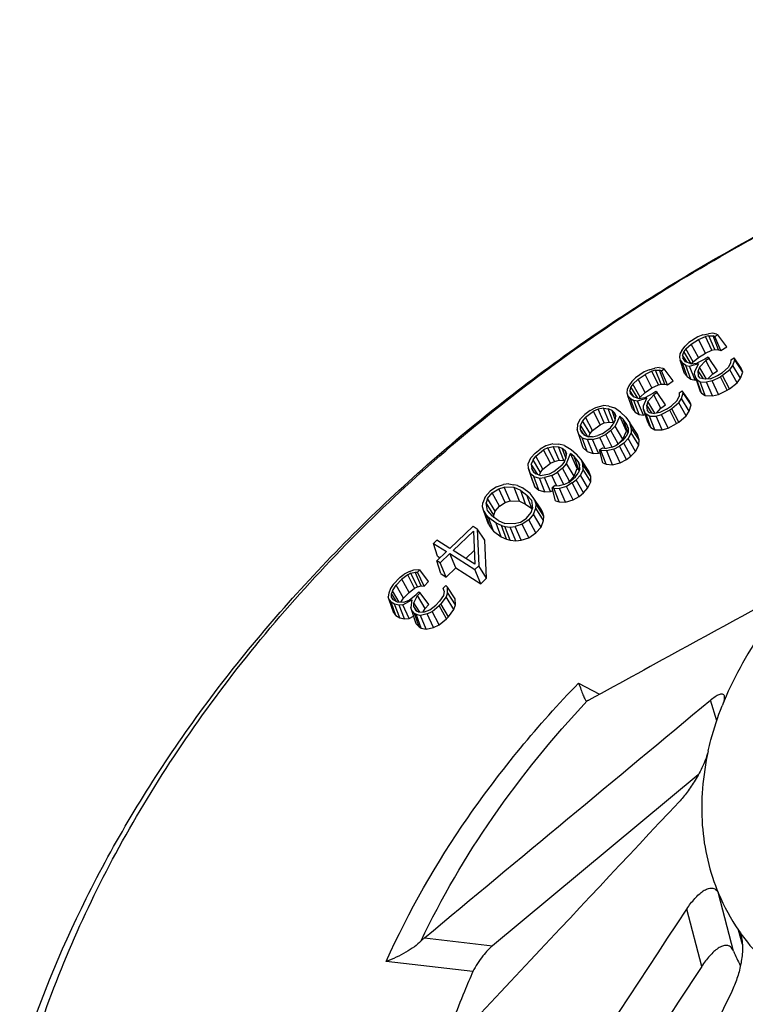
# Model space of a CAD drawing. Units: millimetres. Extents: x 83 to 495, y 5 to 292.
# Drawn here: x 423 to 441, y 88 to 112 of the extents above; entities that cross this region are included whole.
import ezdxf

# ---------------------------------------------------------------- set-up
doc = ezdxf.new("R2010")
doc.units = ezdxf.units.MM

msp = doc.modelspace()

# ---------------------------------------------------------------- linework, layer by layer
at = {"color": 7, "linetype": 'Continuous'}
for p, q in [((439.7491, 104.4403), (439.5291, 104.3016)), ((439.5888, 104.2638), (439.7679, 104.3767)), ((439.8697, 104.4887), (439.7491, 104.4403)), ((439.7679, 104.3767), (439.9358, 104.4511)), ((439.9328, 104.0451), (439.7679, 104.3767)), ((439.8697, 104.4887), (440.0081, 104.5194)), ((440.0208, 104.4699), (439.9358, 104.4511)), ((440.0915, 104.1154), (439.9358, 104.4511)), ((440.1143, 104.5322), (440.0081, 104.5194)), ((440.1642, 104.1315), (440.0208, 104.4699)), ((440.0208, 104.4699), (440.1217, 104.4654)), ((440.2062, 104.511), (440.1143, 104.5322)), ((440.2525, 104.1275), (440.1217, 104.4654)), ((440.1661, 104.449), (440.1217, 104.4654)), ((440.237, 104.4938), (440.1661, 104.449)), ((440.3121, 104.1056), (440.1661, 104.449)), ((440.2062, 104.511), (440.237, 104.4938)), ((440.4553, 104.1959), (440.237, 104.4938)), ((439.3578, 104.1092), (439.3079, 104.0236)), ((439.3578, 104.1092), (439.4372, 104.216)), ((439.4536, 104.147), (439.4048, 104.0814)), ((439.4372, 104.216), (439.5291, 104.3016)), ((439.4536, 104.147), (439.5888, 104.2638)), ((439.6333, 103.8265), (439.4536, 104.147)), ((439.761, 103.9368), (439.5888, 104.2638)), ((439.9328, 104.0451), (440.0915, 104.1154)), ((440.0915, 104.1154), (440.1642, 104.1315)), ((440.1642, 104.1315), (440.2525, 104.1275)), ((440.2525, 104.1275), (440.3121, 104.1056)), ((440.3121, 104.1056), (440.4553, 104.1959)), ((439.3079, 104.0236), (439.2983, 103.9384)), ((439.2983, 103.9384), (439.3141, 103.8692)), ((439.4245, 103.5458), (439.3141, 103.8692)), ((439.3141, 103.8692), (439.3708, 103.796)), ((439.4048, 104.0814), (439.3748, 103.9944)), ((439.3748, 103.9944), (439.3777, 103.9236)), ((439.4867, 103.818), (439.3748, 103.9944)), ((439.4485, 103.8321), (439.3777, 103.9236)), ((439.5844, 103.7822), (439.4048, 104.0814)), ((439.6333, 103.8265), (439.761, 103.9368)), ((439.9197, 103.8924), (439.7207, 103.7985)), ((439.761, 103.9368), (439.9328, 104.0451)), ((440.0012, 103.9438), (439.9197, 103.8924)), ((440.025, 103.9131), (439.9405, 103.8599)), ((440.0012, 103.9438), (440.025, 103.9131)), ((440.2296, 103.6066), (440.025, 103.9131)), ((440.5601, 103.8791), (440.5506, 103.7943)), ((440.5601, 103.8791), (440.6378, 103.9281)), ((440.6082, 103.7378), (440.6557, 103.8755)), ((440.6557, 103.8755), (440.6378, 103.9281)), ((440.8141, 103.6772), (440.6378, 103.9281)), ((440.8475, 103.5791), (440.6557, 103.8755)), ((438.5531, 103.6341), (438.4342, 103.581)), ((438.5531, 103.6341), (438.6912, 103.6705)), ((438.7979, 103.688), (438.6912, 103.6705)), ((438.7979, 103.688), (438.8924, 103.6712)), ((438.8558, 103.6084), (438.9247, 103.6557)), ((438.8924, 103.6712), (438.9247, 103.6557)), ((439.1434, 103.3608), (438.9247, 103.6557)), ((439.4865, 103.4657), (439.3708, 103.796)), ((439.4535, 103.7394), (439.3708, 103.796)), ((439.5842, 103.782), (439.4485, 103.8321)), ((439.5771, 103.4036), (439.4535, 103.7394)), ((439.4535, 103.7394), (439.54, 103.7194)), ((439.54, 103.7194), (439.7723, 103.7864)), ((439.6809, 103.3797), (439.54, 103.7194)), ((439.5842, 103.782), (439.7207, 103.7985)), ((439.6019, 103.7842), (439.6333, 103.8265)), ((439.6775, 103.6021), (439.7723, 103.7864)), ((439.7884, 103.6996), (439.7575, 103.61)), ((439.9405, 103.8599), (439.7884, 103.6996)), ((439.9633, 103.4045), (439.7884, 103.6996)), ((440.1151, 103.5343), (439.9405, 103.8599)), ((440.3509, 103.5684), (440.4881, 103.6869)), ((440.5324, 103.6359), (440.3552, 103.4957)), ((440.5506, 103.7943), (440.4881, 103.6869)), ((440.5324, 103.6359), (440.6082, 103.7378)), ((440.7114, 103.3145), (440.5324, 103.6359)), ((440.7949, 103.4267), (440.6082, 103.7378)), ((440.8475, 103.5791), (440.8141, 103.6772)), ((438.1334, 103.346), (438.2207, 103.4344)), ((438.2837, 103.3999), (438.1546, 103.2788)), ((438.4342, 103.581), (438.2207, 103.4344)), ((438.2837, 103.3999), (438.4575, 103.5192)), ((438.4577, 103.0743), (438.2837, 103.3999)), ((438.6226, 103.6), (438.4575, 103.5192)), ((438.6244, 103.1887), (438.4575, 103.5192)), ((438.7074, 103.6224), (438.6226, 103.6)), ((438.7804, 103.2651), (438.6226, 103.6)), ((438.7074, 103.6224), (438.8098, 103.6225)), ((438.853, 103.2842), (438.7074, 103.6224)), ((438.9426, 103.2843), (438.8098, 103.6225)), ((438.8558, 103.6084), (438.8098, 103.6225)), ((439.0045, 103.2654), (438.8558, 103.6084)), ((439.4245, 103.5458), (439.4865, 103.4657)), ((439.4865, 103.4657), (439.5771, 103.4036)), ((439.5771, 103.4036), (439.6809, 103.3797)), ((439.668, 103.5172), (439.6775, 103.6021)), ((439.668, 103.5172), (439.8096, 103.1033)), ((439.6809, 103.3797), (439.7119, 103.3886)), ((439.6985, 103.4276), (439.7249, 103.3936)), ((439.8406, 103.0632), (439.7249, 103.3936)), ((439.7249, 103.3936), (439.8048, 103.3389)), ((439.7628, 103.4811), (439.7575, 103.61)), ((439.8849, 103.4093), (439.7575, 103.61)), ((439.8039, 103.428), (439.7628, 103.4811)), ((439.9254, 103.4), (439.8039, 103.428)), ((440.0586, 103.4161), (439.9254, 103.4)), ((439.9957, 103.4085), (440.1151, 103.5343)), ((440.0586, 103.4161), (440.2291, 103.4916)), ((440.0964, 103.361), (440.3032, 103.4629)), ((440.1151, 103.5343), (440.2296, 103.6066)), ((440.2291, 103.4916), (440.3509, 103.5684)), ((440.3552, 103.4957), (440.3032, 103.4629)), ((440.4692, 103.1319), (440.3032, 103.4629)), ((440.5265, 103.168), (440.3552, 103.4957)), ((440.7114, 103.3145), (440.7949, 103.4267)), ((440.7949, 103.4267), (440.8475, 103.5791)), ((438.0153, 103.1507), (438.0113, 103.0664)), ((438.0601, 103.2373), (438.0153, 103.1507)), ((438.1334, 103.346), (438.0601, 103.2373)), ((438.1096, 103.212), (438.085, 103.125)), ((438.1546, 103.2788), (438.1096, 103.212)), ((438.2772, 102.9358), (438.1096, 103.212)), ((438.3358, 102.9599), (438.1546, 103.2788)), ((438.4577, 103.0743), (438.6244, 103.1887)), ((438.6244, 103.1887), (438.7804, 103.2651)), ((438.7804, 103.2651), (438.853, 103.2842)), ((438.853, 103.2842), (438.9426, 103.2843)), ((438.9426, 103.2843), (439.0045, 103.2654)), ((439.0045, 103.2654), (439.1434, 103.3608)), ((439.9312, 103.0012), (439.8048, 103.3389)), ((439.8048, 103.3389), (439.9643, 103.3318)), ((440.0964, 103.361), (439.9643, 103.3318)), ((440.1077, 102.9934), (439.9643, 103.3318)), ((440.2533, 103.0255), (440.0964, 103.361)), ((440.4692, 103.1319), (440.5265, 103.168)), ((440.5265, 103.168), (440.7114, 103.3145)), ((438.0113, 103.0664), (438.0319, 102.999)), ((438.1431, 102.6741), (438.0319, 102.999)), ((438.0319, 102.999), (438.0942, 102.9295)), ((438.085, 103.125), (438.0927, 103.0554)), ((438.1885, 102.963), (438.085, 103.125)), ((438.1705, 102.9685), (438.0927, 103.0554)), ((438.2112, 102.598), (438.0942, 102.9295)), ((438.0942, 102.9295), (438.1817, 102.8775)), ((438.3112, 102.9254), (438.1705, 102.9685)), ((438.5014, 102.9382), (438.2707, 102.8617)), ((438.4483, 102.9478), (438.3112, 102.9254)), ((438.3121, 102.9248), (438.3358, 102.9599)), ((438.3358, 102.9599), (438.4577, 103.0743)), ((438.4177, 102.7524), (438.5014, 102.9382)), ((438.6436, 103.0492), (438.4483, 102.9478)), ((438.6668, 103.0181), (438.5235, 102.8534)), ((438.7227, 103.1035), (438.6436, 103.0492)), ((438.7488, 103.0744), (438.6668, 103.0181)), ((438.8431, 102.694), (438.6668, 103.0181)), ((438.7488, 103.0744), (438.7227, 103.1035)), ((438.9542, 102.7703), (438.7488, 103.0744)), ((439.2328, 102.8726), (439.2889, 102.9811)), ((439.281, 102.8243), (439.351, 102.9281)), ((439.2929, 103.0651), (439.2889, 102.9811)), ((439.2929, 103.0651), (439.3683, 103.1168)), ((439.351, 102.9281), (439.3899, 103.0658)), ((439.5386, 102.6188), (439.351, 102.9281)), ((439.3899, 103.0658), (439.3683, 103.1168)), ((439.5413, 102.8663), (439.3683, 103.1168)), ((439.5817, 102.7712), (439.3899, 103.0658)), ((439.8096, 103.1033), (439.8406, 103.0632)), ((439.8406, 103.0632), (439.9312, 103.0012)), ((439.9312, 103.0012), (440.1077, 102.9934)), ((440.1077, 102.9934), (440.2533, 103.0255)), ((440.2533, 103.0255), (440.4692, 103.1319)), ((437.1073, 102.636), (437.2497, 102.7126)), ((437.301, 102.6645), (437.1901, 102.6173)), ((437.2497, 102.7126), (437.4243, 102.7552)), ((437.4324, 102.6915), (437.301, 102.6645)), ((437.4559, 102.3286), (437.301, 102.6645)), ((437.5664, 102.7445), (437.4243, 102.7552)), ((437.5735, 102.3528), (437.4324, 102.6915)), ((437.4324, 102.6915), (437.5541, 102.6762)), ((437.6828, 102.339), (437.5541, 102.6762)), ((437.6459, 102.6385), (437.5541, 102.6762)), ((437.5664, 102.7445), (437.7043, 102.6976)), ((437.8557, 102.5954), (437.7043, 102.6976)), ((438.1431, 102.6741), (438.2112, 102.598)), ((438.3071, 102.541), (438.1817, 102.8775)), ((438.2707, 102.8617), (438.1817, 102.8775)), ((438.4137, 102.5221), (438.2707, 102.8617)), ((438.4138, 102.6684), (438.4177, 102.7524)), ((438.5222, 102.3509), (438.4138, 102.6684)), ((438.4138, 102.6684), (438.4506, 102.5816)), ((438.5235, 102.8534), (438.4982, 102.7638)), ((438.5121, 102.6372), (438.4982, 102.7638)), ((438.6183, 102.5759), (438.4982, 102.7638)), ((438.6953, 102.5667), (438.5235, 102.8534)), ((438.7385, 102.5738), (438.8431, 102.694)), ((438.9836, 102.6685), (438.816, 102.5865)), ((438.8431, 102.694), (438.9542, 102.7703)), ((438.9836, 102.6685), (439.1018, 102.7497)), ((439.111, 102.6783), (439.0606, 102.6436)), ((439.1018, 102.7497), (439.2328, 102.8726)), ((439.281, 102.8243), (439.111, 102.6783)), ((439.2841, 102.352), (439.111, 102.6783)), ((439.4615, 102.5045), (439.281, 102.8243)), ((439.5386, 102.6188), (439.5817, 102.7712)), ((439.5817, 102.7712), (439.5413, 102.8663)), ((436.7995, 102.2892), (436.872, 102.4309)), ((436.872, 102.4309), (436.9798, 102.5409)), ((436.9908, 102.4687), (436.9213, 102.3813)), ((437.1073, 102.636), (436.9798, 102.5409)), ((436.9908, 102.4687), (437.1901, 102.6173)), ((437.1688, 102.1462), (436.9908, 102.4687)), ((437.3568, 102.2864), (437.1901, 102.6173)), ((437.7252, 102.4169), (437.6459, 102.6385)), ((437.7087, 102.5776), (437.6459, 102.6385)), ((437.7087, 102.5776), (437.7418, 102.4924)), ((437.7403, 102.4856), (437.7087, 102.5776)), ((437.7226, 102.4052), (437.7418, 102.4924)), ((437.8368, 102.4994), (437.7242, 102.251)), ((437.9957, 102.1277), (437.8368, 102.4994)), ((437.8368, 102.4994), (437.9189, 102.4198)), ((437.9821, 102.4729), (437.8557, 102.5954)), ((438.0327, 102.0918), (437.9189, 102.4198)), ((438.0058, 102.288), (437.9189, 102.4198)), ((437.9821, 102.4729), (438.0815, 102.3319)), ((438.2112, 102.598), (438.3071, 102.541)), ((438.3071, 102.541), (438.4137, 102.5221)), ((438.4137, 102.5221), (438.4587, 102.537)), ((438.5625, 102.2558), (438.4506, 102.5816)), ((438.4506, 102.5816), (438.4796, 102.5492)), ((438.5966, 102.2178), (438.4796, 102.5492)), ((438.5642, 102.499), (438.4796, 102.5492)), ((438.5573, 102.5867), (438.5121, 102.6372)), ((438.5573, 102.5867), (438.6822, 102.5646)), ((438.5642, 102.499), (438.7261, 102.4992)), ((438.6925, 102.1608), (438.5642, 102.499)), ((438.816, 102.5865), (438.6822, 102.5646)), ((438.7261, 102.4992), (438.858, 102.5339)), ((438.8717, 102.161), (438.7261, 102.4992)), ((439.0606, 102.6436), (438.858, 102.5339)), ((439.017, 102.1993), (438.858, 102.5339)), ((439.2285, 102.3138), (439.0606, 102.6436)), ((439.2841, 102.352), (439.4615, 102.5045)), ((439.4615, 102.5045), (439.5386, 102.6188)), ((436.7995, 102.2892), (436.7935, 102.168)), ((436.9213, 102.3813), (436.8727, 102.2741)), ((436.8747, 102.1694), (436.8727, 102.2741)), ((437.0498, 101.9932), (436.8727, 102.2741)), ((437.1067, 102.0681), (436.9213, 102.3813)), ((437.1688, 102.1462), (437.3568, 102.2864)), ((437.3568, 102.2864), (437.4559, 102.3286)), ((437.4068, 102.0653), (437.606, 102.214)), ((437.4559, 102.3286), (437.5735, 102.3528)), ((437.5735, 102.3528), (437.6828, 102.339)), ((437.606, 102.214), (437.6755, 102.3014)), ((437.617, 102.1417), (437.7242, 102.251)), ((437.7226, 102.4052), (437.6755, 102.3014)), ((437.6828, 102.339), (437.6898, 102.3361)), ((437.9085, 101.9357), (437.7242, 102.251)), ((438.0368, 102.208), (438.0058, 102.288)), ((438.037, 102.1969), (438.0058, 102.288)), ((438.0368, 102.208), (438.0389, 102.1034)), ((438.1181, 102.2095), (438.0815, 102.3319)), ((438.2697, 102.0463), (438.0815, 102.3319)), ((438.1181, 102.2095), (438.1121, 102.0883)), ((438.3085, 101.9164), (438.1181, 102.2095)), ((438.5222, 102.3509), (438.5625, 102.2558)), ((438.5625, 102.2558), (438.5966, 102.2178)), ((438.5966, 102.2178), (438.6925, 102.1608)), ((438.8717, 102.161), (439.017, 102.1993)), ((439.017, 102.1993), (439.2285, 102.3138)), ((439.2285, 102.3138), (439.2841, 102.352)), ((436.8295, 102.0477), (436.7935, 102.168)), ((436.9408, 101.722), (436.8295, 102.0477)), ((436.8295, 102.0477), (436.9134, 101.9663)), ((436.9067, 102.0871), (436.8747, 102.1694)), ((436.9661, 102.0294), (436.8747, 102.1694)), ((436.9695, 102.0262), (436.9067, 102.0871)), ((437.0333, 101.6323), (436.9134, 101.9663)), ((436.9134, 101.9663), (437.0465, 101.921)), ((436.9695, 102.0262), (437.0645, 101.9872)), ((437.1686, 101.992), (437.0645, 101.9872)), ((437.0701, 101.9874), (437.1067, 102.0681)), ((437.1067, 102.0681), (437.1688, 102.1462)), ((437.1686, 101.992), (437.2958, 102.0181)), ((437.1695, 101.9267), (437.3472, 101.97)), ((437.4068, 102.0653), (437.2958, 102.0181)), ((437.4895, 102.0466), (437.3472, 101.97)), ((437.4699, 101.7105), (437.3472, 101.97)), ((437.617, 102.1417), (437.4895, 102.0466)), ((437.6477, 101.7383), (437.4895, 102.0466)), ((437.7927, 101.8175), (437.617, 102.1417)), ((437.7927, 101.8175), (437.9085, 101.9357)), ((437.9085, 101.9357), (437.9957, 102.1277)), ((437.9207, 101.9087), (437.9902, 101.9962)), ((437.9317, 101.8365), (438.0396, 101.9466)), ((438.0389, 102.1034), (437.9902, 101.9962)), ((437.9957, 102.1277), (438.0327, 102.0918)), ((438.1121, 102.0883), (438.0396, 101.9466)), ((438.2232, 101.6305), (438.0396, 101.9466)), ((438.302, 101.7845), (438.1121, 102.0883)), ((438.3085, 101.9164), (438.2697, 102.0463)), ((438.6925, 102.1608), (438.8717, 102.161)), ((436.0188, 101.767), (435.8798, 101.6851)), ((436.074, 101.7219), (435.9648, 101.6704)), ((436.1928, 101.8168), (436.0188, 101.767)), ((436.074, 101.7219), (436.2052, 101.7544)), ((436.231, 101.3867), (436.074, 101.7219)), ((436.1928, 101.8168), (436.3374, 101.8126)), ((436.3485, 101.4158), (436.2052, 101.7544)), ((436.2052, 101.7544), (436.3295, 101.7448)), ((436.46, 101.4072), (436.3295, 101.7448)), ((436.3295, 101.7448), (436.4249, 101.7119)), ((436.4802, 101.7727), (436.3374, 101.8126)), ((436.5122, 101.4703), (436.4249, 101.7119)), ((436.4249, 101.7119), (436.4926, 101.6547)), ((436.4802, 101.7727), (436.6402, 101.679)), ((436.9408, 101.722), (437.0333, 101.6323)), ((437.1695, 101.9267), (437.0465, 101.921)), ((437.1796, 101.5826), (437.0465, 101.921)), ((437.3158, 101.5888), (437.1695, 101.9267)), ((437.3403, 101.6664), (437.4096, 101.7181)), ((437.4096, 101.7181), (437.5061, 101.7059)), ((437.6374, 101.733), (437.5061, 101.7059)), ((437.6374, 101.733), (437.7483, 101.7802)), ((437.6887, 101.6849), (437.8311, 101.7615)), ((437.7351, 101.7745), (437.7927, 101.8175)), ((437.9207, 101.9087), (437.7483, 101.7802)), ((437.9317, 101.8365), (437.8311, 101.7615)), ((438, 101.4322), (437.8311, 101.7615)), ((438.1074, 101.5123), (437.9317, 101.8365)), ((438.2232, 101.6305), (438.302, 101.7845)), ((438.302, 101.7845), (438.3085, 101.9164)), ((435.5912, 101.3297), (435.6551, 101.4725)), ((435.757, 101.5857), (435.6551, 101.4725)), ((435.7085, 101.4259), (435.773, 101.5151)), ((435.757, 101.5857), (435.8798, 101.6851)), ((435.773, 101.5151), (435.9648, 101.6704)), ((435.9525, 101.1941), (435.773, 101.5151)), ((436.1335, 101.3407), (435.9648, 101.6704)), ((436.4774, 101.3812), (436.5182, 101.4856)), ((436.5284, 101.5508), (436.4926, 101.6547)), ((436.4926, 101.6547), (436.5318, 101.5723)), ((436.5182, 101.4856), (436.5318, 101.5723)), ((436.5301, 101.3339), (436.6276, 101.5835)), ((436.791, 101.2133), (436.6276, 101.5835)), ((436.716, 101.5089), (436.6276, 101.5835)), ((436.6402, 101.679), (436.7764, 101.564)), ((436.8309, 101.1796), (436.716, 101.5089)), ((436.8128, 101.383), (436.716, 101.5089)), ((436.8864, 101.4297), (436.7764, 101.564)), ((437.0333, 101.6323), (437.1796, 101.5826)), ((437.1796, 101.5826), (437.3158, 101.5888)), ((437.3158, 101.5888), (437.3573, 101.5989)), ((437.4203, 101.3492), (437.3403, 101.6664)), ((437.3403, 101.6664), (437.3731, 101.6529)), ((437.5027, 101.3153), (437.3731, 101.6529)), ((437.5141, 101.6422), (437.3731, 101.6529)), ((437.6887, 101.6849), (437.5141, 101.6422)), ((437.6573, 101.3036), (437.5141, 101.6422)), ((437.8472, 101.35), (437.6887, 101.6849)), ((438, 101.4322), (438.1074, 101.5123)), ((438.1074, 101.5123), (438.2232, 101.6305)), ((435.5932, 101.2101), (435.5912, 101.3297)), ((435.5932, 101.2101), (435.6377, 101.0932)), ((435.702, 100.8923), (435.5932, 101.2101)), ((435.7085, 101.4259), (435.6664, 101.3181)), ((435.6664, 101.3181), (435.6754, 101.2152)), ((435.8293, 101.0617), (435.6664, 101.3181)), ((435.7132, 101.1356), (435.6754, 101.2152)), ((435.7453, 101.1085), (435.6754, 101.2152)), ((435.8948, 101.1144), (435.7085, 101.4259)), ((435.9525, 101.1941), (436.1335, 101.3407)), ((436.1335, 101.3407), (436.231, 101.3867)), ((436.2211, 101.1367), (436.4129, 101.292)), ((436.231, 101.3867), (436.3485, 101.4158)), ((436.4288, 101.2214), (436.3061, 101.122)), ((436.3485, 101.4158), (436.46, 101.4072)), ((436.4774, 101.3812), (436.4129, 101.292)), ((436.5301, 101.3339), (436.4288, 101.2214)), ((436.6062, 100.8987), (436.4288, 101.2214)), ((436.46, 101.4072), (436.4836, 101.3991)), ((436.7156, 101.0203), (436.5301, 101.3339)), ((436.7156, 101.0203), (436.791, 101.2133)), ((436.791, 101.2133), (436.8309, 101.1796)), ((436.853, 101.266), (436.8128, 101.383)), ((436.8128, 101.383), (436.8495, 101.3057)), ((436.8586, 101.2027), (436.8495, 101.3057)), ((436.8864, 101.4297), (436.9317, 101.3108)), ((437.0739, 101.1455), (436.8864, 101.4297)), ((436.9337, 101.1912), (436.9317, 101.3108)), ((437.1219, 101.0194), (436.9317, 101.3108)), ((437.4203, 101.3492), (437.5027, 101.3153)), ((437.5027, 101.3153), (437.6573, 101.3036)), ((437.6573, 101.3036), (437.8472, 101.35)), ((437.8472, 101.35), (438, 101.4322)), ((435.7499, 100.7662), (435.6377, 101.0932)), ((435.7281, 101.0169), (435.6377, 101.0932)), ((435.7132, 101.1356), (435.7809, 101.0784)), ((435.8497, 100.682), (435.7281, 101.0169)), ((435.7281, 101.0169), (435.8659, 100.9784)), ((435.8797, 101.0443), (435.7809, 101.0784)), ((435.8659, 100.9784), (435.9901, 100.9895)), ((436.0011, 100.6397), (435.8659, 100.9784)), ((435.8691, 101.0485), (435.8948, 101.1144)), ((435.8797, 101.0443), (435.9848, 101.0537)), ((435.8948, 101.1144), (435.9525, 101.1941)), ((435.9848, 101.0537), (436.1119, 101.0852)), ((436.1671, 101.0402), (435.9901, 100.9895)), ((436.1385, 100.652), (435.9901, 100.9895)), ((436.1119, 101.0852), (436.2211, 101.1367)), ((436.1671, 101.0402), (436.3061, 101.122)), ((436.2864, 100.7919), (436.1671, 101.0402)), ((436.465, 100.8169), (436.3061, 101.122)), ((436.586, 100.8714), (436.7519, 101.0057)), ((436.6062, 100.8987), (436.7156, 101.0203)), ((436.7519, 101.0057), (436.8165, 101.0949)), ((436.8698, 101.0483), (436.7679, 100.9351)), ((436.8586, 101.2027), (436.8165, 101.0949)), ((436.8309, 101.1796), (436.8432, 101.1635)), ((436.9337, 101.1912), (436.8698, 101.0483)), ((437.0546, 100.734), (436.8698, 101.0483)), ((437.1241, 100.8892), (436.9337, 101.1912)), ((437.1219, 101.0194), (437.0739, 101.1455)), ((437.1241, 100.8892), (437.1219, 101.0194)), ((434.8115, 100.7587), (434.6542, 100.6523)), ((434.8115, 100.7587), (434.9866, 100.8163)), ((434.8671, 100.7158), (435.0004, 100.7545)), ((435.1134, 100.8331), (434.9866, 100.8163)), ((435.1459, 100.4161), (435.0004, 100.7545)), ((435.2435, 100.7471), (435.0004, 100.7545)), ((435.1134, 100.8331), (435.2396, 100.8152)), ((435.3238, 100.7912), (435.2396, 100.8152)), ((435.3729, 100.4092), (435.2435, 100.7471)), ((435.4053, 100.6705), (435.2435, 100.7471)), ((435.3238, 100.7912), (435.4501, 100.7368)), ((435.6369, 100.5994), (435.4501, 100.7368)), ((435.702, 100.8923), (435.7499, 100.7662)), ((435.7499, 100.7662), (435.8497, 100.682)), ((436.2472, 100.795), (436.1804, 100.7409)), ((436.2604, 100.4207), (436.1804, 100.7409)), ((436.2146, 100.7291), (436.1804, 100.7409)), ((436.3461, 100.3911), (436.2146, 100.7291)), ((436.2146, 100.7291), (436.358, 100.725)), ((436.2472, 100.795), (436.3456, 100.7873)), ((436.4768, 100.8199), (436.3456, 100.7873)), ((436.532, 100.7748), (436.358, 100.725)), ((436.586, 100.8714), (436.4768, 100.8199)), ((436.671, 100.8567), (436.532, 100.7748)), ((436.6926, 100.4408), (436.532, 100.7748)), ((436.5536, 100.8561), (436.6062, 100.8987)), ((436.671, 100.8567), (436.7679, 100.9351)), ((436.8418, 100.5286), (436.671, 100.8567)), ((436.9452, 100.6124), (436.7679, 100.9351)), ((436.9452, 100.6124), (437.0546, 100.734)), ((437.0546, 100.734), (437.1241, 100.8892)), ((434.5364, 100.5169), (434.4805, 100.3715)), ((434.6542, 100.6523), (434.5364, 100.5169)), ((434.5944, 100.4761), (434.7073, 100.6132)), ((434.7073, 100.6132), (434.8671, 100.7158)), ((434.8836, 100.2889), (434.7073, 100.6132)), ((435.0289, 100.3821), (434.8671, 100.7158)), ((435.5256, 100.3369), (435.4053, 100.6705)), ((435.4053, 100.6705), (435.5588, 100.5576)), ((435.6749, 100.2271), (435.5588, 100.5576)), ((435.668, 100.4349), (435.5588, 100.5576)), ((435.7155, 100.503), (435.6369, 100.5994)), ((435.7527, 100.4377), (435.7155, 100.503)), ((435.9019, 100.2202), (435.7155, 100.503)), ((435.8497, 100.682), (436.0011, 100.6397)), ((436.0011, 100.6397), (436.1385, 100.652)), ((436.1385, 100.652), (436.1983, 100.6691)), ((436.5034, 100.3866), (436.358, 100.725)), ((436.6926, 100.4408), (436.8418, 100.5286)), ((436.8418, 100.5286), (436.9452, 100.6124)), ((434.471, 100.2685), (434.4805, 100.3715)), ((434.5044, 100.169), (434.471, 100.2685)), ((434.5944, 100.4761), (434.5583, 100.366)), ((434.5891, 100.1719), (434.5583, 100.366)), ((434.7493, 100.0675), (434.5583, 100.366)), ((434.781, 100.1643), (434.5944, 100.4761)), ((434.781, 100.1643), (434.8836, 100.2889)), ((434.8836, 100.2889), (435.0289, 100.3821)), ((435.0289, 100.3821), (435.1459, 100.4161)), ((435.1459, 100.4161), (435.3729, 100.4092)), ((435.3729, 100.4092), (435.5256, 100.3369)), ((435.5256, 100.3369), (435.6749, 100.2271)), ((435.668, 100.4349), (435.6988, 100.2408)), ((435.7861, 100.3382), (435.7527, 100.4377)), ((435.9411, 100.1514), (435.7527, 100.4377)), ((435.7766, 100.2352), (435.7861, 100.3382)), ((435.9768, 100.0451), (435.7861, 100.3382)), ((436.2604, 100.4207), (436.3461, 100.3911)), ((436.3461, 100.3911), (436.5034, 100.3866)), ((436.5034, 100.3866), (436.6926, 100.4408)), ((434.6149, 99.8462), (434.5044, 100.169)), ((434.5044, 100.169), (434.5415, 100.1037)), ((434.6541, 99.7774), (434.5415, 100.1037)), ((434.6202, 100.0073), (434.5415, 100.1037)), ((434.5891, 100.1719), (434.6983, 100.0491)), ((434.7359, 99.6772), (434.6202, 100.0073)), ((434.807, 99.8699), (434.6202, 100.0073)), ((434.8518, 99.9362), (434.6983, 100.0491)), ((434.7493, 100.0675), (434.781, 100.1643)), ((434.7593, 100.0043), (434.7493, 100.0675)), ((435.5498, 99.9935), (435.6626, 100.1306)), ((435.7207, 100.0899), (435.6028, 99.9545)), ((435.6626, 100.1306), (435.6988, 100.2408)), ((435.6749, 100.2271), (435.6891, 100.2112)), ((435.7207, 100.0899), (435.7766, 100.2352)), ((435.9064, 99.7767), (435.7207, 100.0899)), ((435.9664, 99.9327), (435.7766, 100.2352)), ((435.9411, 100.1514), (435.9019, 100.2202)), ((435.9768, 100.0451), (435.9411, 100.1514)), ((435.9664, 99.9327), (435.9768, 100.0451)), ((433.6716, 99.2527), (434.2378, 99.7953)), ((434.2378, 99.7953), (434.3355, 99.7332)), ((434.6149, 99.8462), (434.6541, 99.7774)), ((434.6541, 99.7774), (434.7359, 99.6772)), ((434.9278, 99.536), (434.807, 99.8699)), ((434.9333, 99.8155), (434.807, 99.8699)), ((434.8518, 99.9362), (435.0136, 99.8596)), ((435.0591, 99.4794), (434.9333, 99.8155)), ((434.9333, 99.8155), (435.0175, 99.7915)), ((435.2567, 99.8522), (435.0136, 99.8596)), ((435.1479, 99.4542), (435.0175, 99.7915)), ((435.0175, 99.7915), (435.1437, 99.7736)), ((435.1437, 99.7736), (435.2705, 99.7904)), ((435.2827, 99.435), (435.1437, 99.7736)), ((435.39, 99.8909), (435.2567, 99.8522)), ((435.4456, 99.8481), (435.2705, 99.7904)), ((435.421, 99.4533), (435.2705, 99.7904)), ((435.39, 99.8909), (435.5498, 99.9935)), ((435.6028, 99.9545), (435.4456, 99.8481)), ((435.6089, 99.5152), (435.4456, 99.8481)), ((435.779, 99.6303), (435.6028, 99.9545)), ((435.779, 99.6303), (435.9064, 99.7767)), ((435.9064, 99.7767), (435.9664, 99.9327)), ((434.2481, 99.6774), (433.7518, 99.2018)), ((434.2481, 99.6774), (434.2854, 98.8627)), ((434.3355, 99.7332), (434.3806, 98.8279)), ((434.5252, 99.4504), (434.3355, 99.7332)), ((434.7359, 99.6772), (434.9278, 99.536)), ((434.9278, 99.536), (435.0591, 99.4794)), ((435.6089, 99.5152), (435.779, 99.6303)), ((433.354, 99.4546), (433.2719, 99.376)), ((433.3636, 99.0607), (433.2719, 99.376)), ((433.2719, 99.376), (433.5895, 99.174)), ((433.6716, 99.2527), (433.354, 99.4546)), ((434.5716, 98.5185), (434.5252, 99.4504)), ((435.0591, 99.4794), (435.1479, 99.4542)), ((435.1479, 99.4542), (435.2827, 99.435)), ((435.2827, 99.435), (435.421, 99.4533)), ((435.421, 99.4533), (435.6089, 99.5152)), ((433.3536, 98.948), (433.5895, 99.174)), ((433.3636, 99.0607), (433.4283, 99.0196)), ((433.6697, 99.1231), (433.4338, 98.897)), ((433.8175, 98.7722), (433.6697, 99.1231)), ((433.6697, 99.1231), (434.2824, 98.7337)), ((434.2854, 98.8627), (433.7518, 99.2018)), ((434.0608, 99.0054), (434.2697, 99.2056)), ((433.4454, 98.6327), (433.3536, 98.948)), ((433.4338, 98.897), (433.3536, 98.948)), ((433.5815, 98.5462), (433.4338, 98.897)), ((434.2824, 98.7337), (434.3806, 98.8279)), ((434.5716, 98.5185), (434.3806, 98.8279)), ((432.448, 98.5462), (432.553, 98.6207)), ((432.6363, 98.606), (432.4928, 98.4962)), ((432.6836, 98.6846), (432.553, 98.6207)), ((432.7165, 98.6452), (432.6363, 98.606)), ((432.8046, 98.2762), (432.6363, 98.606)), ((432.6836, 98.6846), (432.7881, 98.7244)), ((432.7165, 98.6452), (432.8224, 98.6686)), ((432.8733, 98.3098), (432.7165, 98.6452)), ((432.7881, 98.7244), (432.8913, 98.7309)), ((432.9659, 98.3302), (432.8224, 98.6686)), ((432.8224, 98.6686), (432.8747, 98.6665)), ((432.8747, 98.6665), (432.93, 98.7244)), ((433.0362, 98.3274), (432.8747, 98.6665)), ((432.8913, 98.7309), (432.93, 98.7244)), ((433.1478, 98.4441), (432.93, 98.7244)), ((433.4454, 98.6327), (433.5815, 98.5462)), ((433.5815, 98.5462), (433.8175, 98.7722)), ((433.8175, 98.7722), (434.4301, 98.3828)), ((434.4301, 98.3828), (434.2824, 98.7337)), ((432.2765, 98.3667), (432.2159, 98.2679)), ((432.2604, 98.2127), (432.3532, 98.3502)), ((432.2765, 98.3667), (432.448, 98.5462)), ((432.4928, 98.4962), (432.3532, 98.3502)), ((432.5351, 98.0324), (432.3532, 98.3502)), ((432.669, 98.1725), (432.4928, 98.4962)), ((432.8733, 98.3098), (432.9659, 98.3302)), ((432.9659, 98.3302), (433.0362, 98.3274)), ((433.0362, 98.3274), (433.1478, 98.4441)), ((433.5091, 98.2804), (433.5696, 98.3438)), ((433.5696, 98.3438), (433.6091, 98.3031)), ((434.4301, 98.3828), (434.5716, 98.5185)), ((432.1766, 98.1541), (432.1594, 98.0665)), ((432.2159, 98.2679), (432.1766, 98.1541)), ((432.2604, 98.2127), (432.2363, 98.1428)), ((432.2402, 98.0594), (432.2363, 98.1428)), ((432.3574, 97.952), (432.2363, 98.1428)), ((432.4266, 97.9372), (432.2604, 98.2127)), ((432.5351, 98.0324), (432.669, 98.1725)), ((432.669, 98.1725), (432.8046, 98.2762)), ((432.6753, 97.9837), (432.8431, 98.1186)), ((432.7847, 97.9164), (432.8776, 98.0962)), ((432.8046, 98.2762), (432.8733, 98.3098)), ((432.9066, 98.1851), (432.8431, 98.1186)), ((432.9434, 98.165), (432.8776, 98.0962)), ((433.0613, 97.7803), (432.8776, 98.0962)), ((432.9066, 98.1851), (432.9434, 98.165)), ((433.1506, 97.8737), (432.9434, 98.165)), ((433.5116, 98.0948), (433.4174, 97.9552)), ((433.5332, 98.2045), (433.5091, 98.2804)), ((433.5332, 98.2045), (433.5116, 98.0948)), ((433.6151, 98.1713), (433.5777, 98.0626)), ((433.6151, 98.1713), (433.6091, 98.3031)), ((433.799, 98.017), (433.6091, 98.3031)), ((433.8057, 97.8711), (433.6151, 98.1713)), ((432.1836, 97.9903), (432.1594, 98.0665)), ((432.2946, 97.666), (432.1836, 97.9903)), ((432.1836, 97.9903), (432.2276, 97.9348)), ((432.3443, 97.6033), (432.2276, 97.9348)), ((432.3153, 97.8868), (432.2276, 97.9348)), ((432.2714, 97.999), (432.2402, 98.0594)), ((432.2844, 97.9919), (432.2402, 98.0594)), ((432.2714, 97.999), (432.3811, 97.939)), ((432.4402, 97.5508), (432.3153, 97.8868)), ((432.4233, 97.8602), (432.3153, 97.8868)), ((432.3811, 97.939), (432.5411, 97.9325)), ((432.5205, 97.8664), (432.4233, 97.8602)), ((432.5585, 97.5217), (432.4233, 97.8602)), ((432.4697, 97.9354), (432.5351, 98.0324)), ((432.5205, 97.8664), (432.7334, 97.9872)), ((432.6751, 97.5291), (432.5205, 97.8664)), ((432.5411, 97.9325), (432.6753, 97.9837)), ((432.7334, 97.9872), (432.7093, 97.8022)), ((432.7887, 97.8306), (432.7847, 97.9164)), ((432.9292, 97.6871), (432.7847, 97.9164)), ((432.8693, 97.7077), (432.7887, 97.8306)), ((432.8456, 97.7207), (432.7887, 97.8306)), ((433.0613, 97.7803), (433.1506, 97.8737)), ((433.1768, 97.7444), (433.3225, 97.8558)), ((433.2378, 97.707), (433.4104, 97.851)), ((433.4174, 97.9552), (433.3225, 97.8558)), ((433.4104, 97.851), (433.451, 97.8935)), ((433.5875, 97.5281), (433.4104, 97.851)), ((433.5777, 98.0626), (433.451, 97.8935)), ((433.6321, 97.5749), (433.451, 97.8935)), ((433.7644, 97.7515), (433.5777, 98.0626)), ((433.7644, 97.7515), (433.8057, 97.8711)), ((433.8057, 97.8711), (433.799, 98.017)), ((432.2946, 97.666), (432.3443, 97.6033)), ((432.3443, 97.6033), (432.4402, 97.5508)), ((432.6751, 97.5291), (432.7804, 97.5888)), ((432.7334, 97.7262), (432.7093, 97.8022)), ((432.8448, 97.4008), (432.7334, 97.7262)), ((432.7334, 97.7262), (432.8006, 97.657)), ((432.9184, 97.325), (432.8006, 97.657)), ((432.8415, 97.6347), (432.8006, 97.657)), ((432.9664, 97.2987), (432.8415, 97.6347)), ((432.8415, 97.6347), (432.9458, 97.609)), ((432.9092, 97.6859), (432.8456, 97.7207)), ((432.9092, 97.6859), (433.0458, 97.6945)), ((433.1132, 97.646), (432.9458, 97.609)), ((433.0847, 97.2696), (432.9458, 97.609)), ((433.016, 97.6926), (433.0613, 97.7803)), ((433.0458, 97.6945), (433.1768, 97.7444)), ((433.1132, 97.646), (433.2378, 97.707)), ((433.27, 97.3106), (433.1132, 97.646)), ((433.4072, 97.3778), (433.2378, 97.707)), ((433.6321, 97.5749), (433.7644, 97.7515)), ((432.4402, 97.5508), (432.5585, 97.5217)), ((432.5585, 97.5217), (432.6751, 97.5291)), ((432.8448, 97.4008), (432.9184, 97.325)), ((433.27, 97.3106), (433.4072, 97.3778)), ((433.4072, 97.3778), (433.5875, 97.5281)), ((433.5875, 97.5281), (433.6321, 97.5749)), ((432.9184, 97.325), (432.9664, 97.2987)), ((432.9664, 97.2987), (433.0847, 97.2696)), ((433.0847, 97.2696), (433.27, 97.3106)), ((436.825, 95.9481), (437.3382, 95.6729)), ((437.0152, 95.5146), (437.033, 95.5114)), ((440.2105, 95.0192), (440.0581, 95.5301)), ((439.7603, 93.7007), (434.714, 89.504)), ((440.6231, 89.3752), (440.2579, 90.7832)), ((439.8437, 88.9977), (439.4788, 90.4051)), ((440.841, 89.5352), (440.7463, 89.8875)), ((433.0475, 89.6998), (434.714, 89.504)), ((434.2358, 88.8719), (432.1076, 89.1219))]:
    msp.add_line(p, q, dxfattribs=at)
for centre, radius, start, end in [((444.9758, 92.7747), 5.121, 202.88561, 214.3189), ((445.0355, 92.8144), 5.1927, 214.30914, 216.04592), ((445.474, 91.4088), 5.26, 202.74441, 207.03735)]:
    msp.add_arc(centre, radius, start, end, dxfattribs=at)
for points, knots in [([(423.1241, 86.6119), (423.554, 88.003), (424.6876, 90.7845), (427.0565, 94.7337), (430.0769, 98.4755), (433.6724, 101.9175), (437.7538, 104.9762), (442.2197, 107.5764), (446.9597, 109.6538), (451.8562, 111.157), (456.7886, 112.0483), (461.6351, 112.3047), (466.2769, 111.9181), (470.5989, 110.8954), (473.8876, 109.5109), (476.2361, 108.1077), (477.8313, 106.9314), (479.2711, 105.6257), (480.546, 104.1987), (481.6477, 102.6597), (482.2626, 101.564), (482.5379, 101.0029)], [0, 0, 0, 0, 0.0589545, 0.1209817, 0.1858451, 0.2530699, 0.3220034, 0.391874, 0.4618479, 0.5310844, 0.5987917, 0.6642828, 0.7270338, 0.7867446, 0.843397, 0.8706902, 0.8973648, 0.9235133, 0.949248, 0.974697, 1, 1, 1, 1]), ([(423.4259, 86.9165), (423.9447, 88.5952), (425.0125, 91.0756), (426.8827, 94.1848), (429.1351, 97.2894), (432.5243, 100.9173), (437.294, 104.6977), (442.6422, 107.823), (448.374, 110.1792), (454.2789, 111.6803), (458.2798, 112.0822), (460.2459, 112.1161)], [0, 0, 0, 0, 0.1114604, 0.1698946, 0.2299928, 0.3544855, 0.483438, 0.6147657, 0.7461482, 0.8752599, 1, 1, 1, 1]), ([(442.7626, 98.8884), (442.2312, 98.3774), (441.291, 97.2922), (440.597, 96.0301), (440.3445, 95.3894)], [0, 0, 0, 0, 0.5170146, 1, 1, 1, 1]), ([(432.1076, 89.1219), (432.6615, 90.3529), (434.054, 92.7749), (435.8345, 94.922), (436.825, 95.9481)], [0, 0, 0, 0, 0.4862664, 1, 1, 1, 1]), ([(436.825, 95.9481), (436.8443, 95.8955), (436.8791, 95.7992), (436.921, 95.6851), (436.9522, 95.6098), (436.9727, 95.5669), (436.992, 95.535), (437.0072, 95.5188), (437.0152, 95.5146)], [0, 0, 0, 0, 0.352222, 0.6445855, 0.7646321, 0.864799, 0.9433022, 1, 1, 1, 1]), ([(440.0581, 95.5301), (440.0954, 95.5611), (440.1499, 95.6033), (440.2232, 95.6483), (440.2698, 95.671), (440.3111, 95.684), (440.3476, 95.6863), (440.3793, 95.672), (440.3897, 95.6517), (440.3929, 95.6409)], [0, 0, 0, 0, 0.3644628, 0.5158712, 0.6455701, 0.7530964, 0.8400304, 0.9149277, 1, 1, 1, 1]), ([(432.9621, 89.6208), (433.4623, 90.6757), (434.6788, 92.7513), (436.1957, 94.6152), (437.033, 95.5114)], [0, 0, 0, 0, 0.4876839, 1, 1, 1, 1]), ([(437.0761, 95.5292), (437.0681, 95.5249), (437.0542, 95.5178), (437.0394, 95.5125), (437.033, 95.5114)], [0, 0, 0, 0, 0.5815402, 1, 1, 1, 1]), ([(440.3929, 95.6409), (440.3966, 95.6283), (440.3995, 95.5967), (440.3929, 95.5413), (440.3745, 95.47), (440.3558, 95.418), (440.3445, 95.3894)], [0, 0, 0, 0, 0.1510737, 0.3614755, 0.6438861, 1, 1, 1, 1]), ([(440.0024, 94.2822), (440.0231, 94.3749), (440.1153, 94.7502), (440.2376, 95.1181), (440.3445, 95.3894)], [0, 0, 0, 0, 0.245637, 1, 1, 1, 1]), ([(440.0024, 94.2822), (439.9889, 94.2222), (439.9496, 94.0985), (439.873, 93.9167), (439.7829, 93.7374), (439.6579, 93.5193), (439.4981, 93.2811), (439.3572, 93.1093), (439.2868, 93.0341)], [0, 0, 0, 0, 0.1271054, 0.2676197, 0.4075969, 0.5417167, 0.7871159, 1, 1, 1, 1]), ([(440.0024, 94.2822), (439.9346, 93.9795), (439.8409, 93.3746), (439.8349, 92.4702), (439.9667, 91.5993), (440.1466, 91.047), (440.2579, 90.7832)], [0, 0, 0, 0, 0.2612644, 0.5135101, 0.7588515, 1, 1, 1, 1]), ([(439.4788, 90.4051), (439.5381, 90.4954), (439.6318, 90.6219), (439.7723, 90.7659), (439.8756, 90.8492), (439.9655, 90.8989), (440.0374, 90.9192), (440.0894, 90.923), (440.1402, 90.9132), (440.2078, 90.8754), (440.2416, 90.8219), (440.2579, 90.7832)], [0, 0, 0, 0, 0.3074232, 0.4457017, 0.5717209, 0.6839798, 0.7350662, 0.7834579, 0.8308459, 0.8803222, 1, 1, 1, 1]), ([(440.7463, 89.8875), (440.7534, 89.8772), (440.7814, 89.8306), (440.8, 89.7789), (440.8109, 89.7385)], [0, 0, 0, 0, 0.230598, 1, 1, 1, 1]), ([(432.9621, 89.6208), (432.9117, 89.5699), (432.7932, 89.4707), (432.5155, 89.2883), (432.2763, 89.1793), (432.1076, 89.1219)], [0, 0, 0, 0, 0.2158097, 0.4632846, 1, 1, 1, 1]), ([(432.9621, 89.6208), (432.9695, 89.6283), (432.9971, 89.6555), (433.0257, 89.6817), (433.0475, 89.6998)], [0, 0, 0, 0, 0.2703983, 1, 1, 1, 1]), ([(440.8109, 89.7385), (440.8255, 89.6843), (440.8428, 89.5695), (440.8459, 89.3338), (440.8063, 89.0385), (440.7145, 88.7006), (440.6284, 88.4871), (440.5799, 88.3858)], [0, 0, 0, 0, 0.1207767, 0.248251, 0.5062534, 0.758418, 1, 1, 1, 1]), ([(440.837, 89.7588), (440.9994, 89.5356), (441.3648, 89.1094), (442.0123, 88.5537), (442.7547, 88.0828), (443.296, 87.8341), (443.5778, 87.725)], [0, 0, 0, 0, 0.2395702, 0.4847819, 0.7377473, 1, 1, 1, 1]), ([(434.714, 89.504), (434.675, 89.4715), (434.5927, 89.3913), (434.4688, 89.2471), (434.343, 89.0725), (434.2668, 88.9411), (434.2358, 88.8719)], [0, 0, 0, 0, 0.1909466, 0.4314201, 0.7144609, 1, 1, 1, 1]), ([(440.6231, 89.3752), (440.6068, 89.4141), (440.5731, 89.4677), (440.5056, 89.5056), (440.4548, 89.5156), (440.4029, 89.5119), (440.3309, 89.4916), (440.2408, 89.442), (440.1375, 89.3587), (439.9968, 89.2147), (439.903, 89.0881), (439.8437, 88.9977)], [0, 0, 0, 0, 0.1197103, 0.1691808, 0.2165493, 0.264916, 0.3159786, 0.4282055, 0.5542175, 0.6925095, 1, 1, 1, 1]), ([(434.2358, 88.8719), (434.1635, 88.7105), (433.8876, 88.0702), (433.6496, 87.4135), (433.496, 86.9165)], [0, 0, 0, 0, 0.2537208, 1, 1, 1, 1])]:
    msp.add_open_spline(points, degree=3, knots=knots, dxfattribs=at)
for points in [[(441.875, 98.1592), (440.2753, 97.2827), (438.6757, 96.406), (437.0761, 95.5292)], [(433.0475, 89.6998), (435.3843, 91.6433), (437.7211, 93.5868), (440.0581, 95.5301)], [(439.2868, 93.0341), (436.6963, 90.2703), (434.1059, 87.5063), (431.5155, 84.7423)], [(431.9412, 78.9129), (434.4537, 82.7437), (436.9662, 86.5745), (439.4788, 90.4051)], [(439.8437, 88.9977), (437.7929, 85.8711), (435.7422, 82.7445), (433.6916, 79.6178)], [(440.5799, 88.3858), (438.4292, 83.8913), (436.2786, 79.3968), (434.1281, 74.9022)]]:
    msp.add_open_spline(points, degree=3, dxfattribs=at)

doc.saveas('drawing.dxf')
